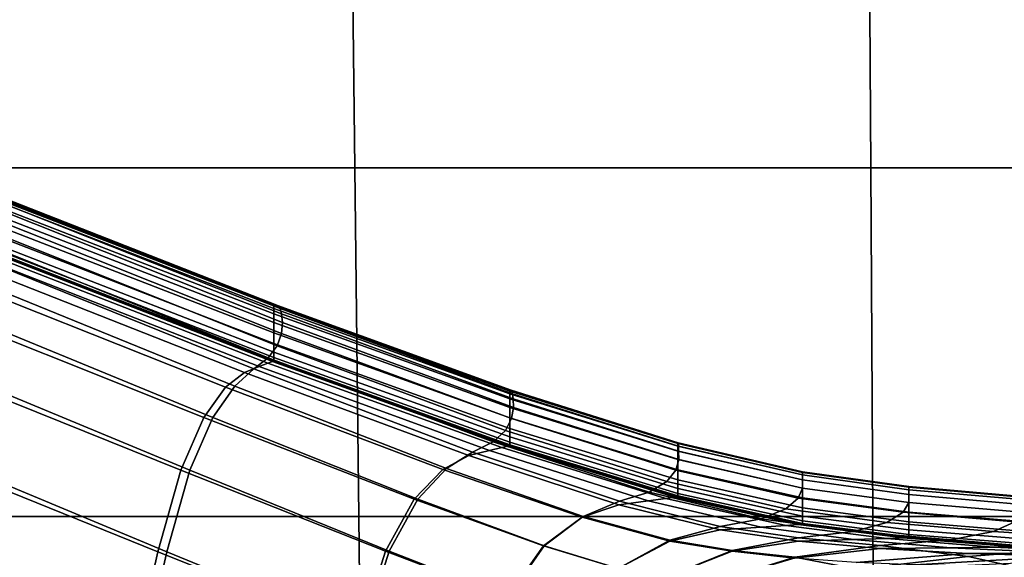
# Model space of a CAD drawing. Extents: x -0.347 to 0.347, y -0.313 to 0.39.
# Drawn here: x -0.089 to -0.025, y 0.118 to 0.153 of the extents above; entities that cross this region are included whole.
import ezdxf

# ---------------------------------------------------------------- set-up
doc = ezdxf.new("R2010")
doc.units = 0

msp = doc.modelspace()

# ---------------------------------------------------------------- linework, layer by layer
for points in [[(-0.067731, 0.163649, 0.376891), (-0.098846, 0.163649, 0.377147), (-0.098497, 0.143148, 0.377265), (-0.067493, 0.143148, 0.377102)], [(-0.067731, 0.163649, 0.376891), (-0.067493, 0.143148, 0.377102), (-0.033707, 0.143148, 0.376974), (-0.033827, 0.163649, 0.376688)], [(-0.033827, 0.163649, 0.376688), (-0.033707, 0.143148, 0.376974), (0.00147, 0.143148, 0.376919), (0.00147, 0.163649, 0.3766)], [(-0.06724, 0.120303, 0.376708), (-0.067493, 0.143148, 0.377102), (-0.098497, 0.143148, 0.377265), (-0.098121, 0.120303, 0.376845)], [(-0.06724, 0.120303, 0.376708), (-0.033579, 0.120303, 0.376604), (-0.033707, 0.143148, 0.376974), (-0.067493, 0.143148, 0.377102)], [(-0.033579, 0.120303, 0.376604), (0.00147, 0.120303, 0.37656), (0.00147, 0.143148, 0.376919), (-0.033707, 0.143148, 0.376974)], [(-0.094397, 0.142453, 0.254456), (-0.094397, 0.142509, 0.256626), (-0.072809, 0.134158, 0.245215), (-0.072809, 0.134101, 0.242802)], [(-0.094397, 0.142509, 0.256626), (-0.094397, 0.142509, 0.260539), (-0.072809, 0.134158, 0.249566), (-0.072809, 0.134158, 0.245215)], [(-0.094379, 0.142509, 0.274093), (-0.0728, 0.134158, 0.264631), (-0.072809, 0.134158, 0.256455), (-0.094397, 0.142509, 0.266736)], [(-0.094397, 0.142509, 0.266736), (-0.072809, 0.134158, 0.256455), (-0.072809, 0.134158, 0.249566), (-0.094397, 0.142509, 0.260539)], [(-0.094397, 0.142453, 0.254456), (-0.072809, 0.134101, 0.242802), (-0.072809, 0.13393, 0.241727), (-0.094397, 0.142282, 0.253489)], [(-0.094397, 0.142282, 0.253489), (-0.072809, 0.13393, 0.241727), (-0.072809, 0.133587, 0.241388), (-0.094397, 0.141942, 0.253184)], [(-0.094397, 0.141374, 0.253001), (-0.094397, 0.141942, 0.253184), (-0.072809, 0.133587, 0.241388), (-0.072809, 0.133015, 0.241184)], [(-0.094379, 0.142509, 0.274093), (-0.094323, 0.142509, 0.281487), (-0.072772, 0.134158, 0.272842), (-0.0728, 0.134158, 0.264631)], [(-0.094323, 0.142509, 0.281487), (-0.09421, 0.142509, 0.287793), (-0.072715, 0.134158, 0.279833), (-0.072772, 0.134158, 0.272842)], [(-0.094023, 0.142509, 0.29189), (-0.072622, 0.134158, 0.284354), (-0.072715, 0.134158, 0.279833), (-0.09421, 0.142509, 0.287793)], [(-0.093799, 0.142453, 0.294279), (-0.07251, 0.134101, 0.286971), (-0.072622, 0.134158, 0.284354), (-0.094023, 0.142509, 0.29189)], [(-0.093799, 0.142453, 0.294279), (-0.093574, 0.142282, 0.295466), (-0.072397, 0.13393, 0.288251), (-0.07251, 0.134101, 0.286971)], [(-0.093574, 0.142282, 0.295466), (-0.093387, 0.141942, 0.295954), (-0.072304, 0.133587, 0.28876), (-0.072397, 0.13393, 0.288251)], [(-0.093275, 0.141374, 0.296247), (-0.072248, 0.133015, 0.289065), (-0.072304, 0.133587, 0.28876), (-0.093387, 0.141942, 0.295954)], [(-0.094397, 0.140693, 0.25294), (-0.094397, 0.141374, 0.253001), (-0.072809, 0.133015, 0.241184), (-0.072809, 0.132328, 0.241116)], [(-0.093297, 0.140654, 0.296438), (-0.072315, 0.132291, 0.28926), (-0.072248, 0.133015, 0.289065), (-0.093275, 0.141374, 0.296247)], [(-0.094397, 0.140693, 0.25294), (-0.072809, 0.132328, 0.241116), (-0.072809, 0.131642, 0.241184), (-0.094397, 0.140012, 0.253001)], [(-0.093297, 0.140654, 0.296438), (-0.093513, 0.139855, 0.29662), (-0.072593, 0.131492, 0.289435), (-0.072315, 0.132291, 0.28926)], [(-0.094397, 0.140012, 0.253001), (-0.072809, 0.131642, 0.241184), (-0.072809, 0.13107, 0.241388), (-0.094397, 0.139444, 0.253184)], [(-0.094397, 0.139103, 0.253489), (-0.094397, 0.139444, 0.253184), (-0.072809, 0.13107, 0.241388), (-0.072809, 0.130727, 0.241727)], [(-0.093513, 0.139855, 0.29662), (-0.093983, 0.139053, 0.296887), (-0.073168, 0.130694, 0.289684), (-0.072593, 0.131492, 0.289435)], [(-0.094711, 0.13872, 0.281469), (-0.073192, 0.130348, 0.272804), (-0.073766, 0.130122, 0.279739), (-0.095181, 0.138486, 0.287749)], [(-0.094767, 0.138322, 0.297331), (-0.074125, 0.129974, 0.290099), (-0.073168, 0.130694, 0.289684), (-0.093983, 0.139053, 0.296887)], [(-0.094476, 0.138837, 0.274089), (-0.072905, 0.130461, 0.264622), (-0.073192, 0.130348, 0.272804), (-0.094711, 0.13872, 0.281469)], [(-0.094476, 0.138837, 0.274089), (-0.094397, 0.138876, 0.266736), (-0.072809, 0.130498, 0.256455), (-0.072905, 0.130461, 0.264622)], [(-0.094397, 0.138933, 0.254456), (-0.094397, 0.139103, 0.253489), (-0.072809, 0.130727, 0.241727), (-0.072809, 0.130556, 0.242802)], [(-0.094397, 0.138933, 0.254456), (-0.072809, 0.130556, 0.242802), (-0.072809, 0.130498, 0.245215), (-0.094397, 0.138876, 0.256626)], [(-0.094397, 0.138876, 0.256626), (-0.072809, 0.130498, 0.245215), (-0.072809, 0.130498, 0.249566), (-0.094397, 0.138876, 0.260539)], [(-0.094397, 0.138876, 0.266736), (-0.094397, 0.138876, 0.260539), (-0.072809, 0.130498, 0.249566), (-0.072809, 0.130498, 0.256455)], [(-0.096987, 0.137111, 0.294149), (-0.095964, 0.138095, 0.291802), (-0.074724, 0.129745, 0.284166), (-0.075966, 0.128781, 0.28668)], [(-0.095964, 0.138095, 0.291802), (-0.095181, 0.138486, 0.287749), (-0.073766, 0.130122, 0.279739), (-0.074724, 0.129745, 0.284166)], [(-0.09579, 0.137168, 0.297873), (-0.075367, 0.128839, 0.290608), (-0.074125, 0.129974, 0.290099), (-0.094767, 0.138322, 0.297331)], [(-0.096987, 0.137111, 0.294149), (-0.075966, 0.128781, 0.28668), (-0.077393, 0.126794, 0.287879), (-0.098177, 0.135097, 0.295312)], [(-0.09579, 0.137168, 0.297873), (-0.096979, 0.135097, 0.298436), (-0.076794, 0.126794, 0.291138), (-0.075367, 0.128839, 0.290608)], [(-0.098177, 0.135097, 0.295312), (-0.077393, 0.126794, 0.287879), (-0.078908, 0.123348, 0.288359), (-0.099459, 0.131615, 0.295815)], [(-0.096979, 0.135097, 0.298436), (-0.098262, 0.131615, 0.298938), (-0.078309, 0.123348, 0.291618), (-0.076794, 0.126794, 0.291138)], [(-0.057335, 0.128573, 0.258911), (-0.057338, 0.128573, 0.250151), (-0.072809, 0.134158, 0.256455), (-0.0728, 0.134158, 0.264631)], [(-0.057338, 0.128573, 0.250151), (-0.057338, 0.128573, 0.242767), (-0.072809, 0.134158, 0.249566), (-0.072809, 0.134158, 0.256455)], [(-0.057338, 0.128516, 0.235519), (-0.072809, 0.134101, 0.242802), (-0.072809, 0.134158, 0.245215), (-0.057338, 0.128573, 0.238105)], [(-0.057338, 0.128573, 0.238105), (-0.072809, 0.134158, 0.245215), (-0.072809, 0.134158, 0.249566), (-0.057338, 0.128573, 0.242767)], [(-0.057335, 0.128573, 0.258911), (-0.0728, 0.134158, 0.264631), (-0.072772, 0.134158, 0.272842), (-0.057323, 0.128573, 0.267703)], [(-0.057323, 0.128573, 0.267703), (-0.072772, 0.134158, 0.272842), (-0.072715, 0.134158, 0.279833), (-0.057301, 0.128573, 0.275182)], [(-0.057263, 0.128573, 0.280004), (-0.057301, 0.128573, 0.275182), (-0.072715, 0.134158, 0.279833), (-0.072622, 0.134158, 0.284354)], [(-0.057219, 0.128516, 0.28278), (-0.057263, 0.128573, 0.280004), (-0.072622, 0.134158, 0.284354), (-0.07251, 0.134101, 0.286971)], [(-0.057338, 0.128516, 0.235519), (-0.057338, 0.128347, 0.234366), (-0.072809, 0.13393, 0.241727), (-0.072809, 0.134101, 0.242802)], [(-0.057338, 0.128347, 0.234366), (-0.057338, 0.128007, 0.234003), (-0.072809, 0.133587, 0.241388), (-0.072809, 0.13393, 0.241727)], [(-0.057338, 0.127441, 0.233785), (-0.072809, 0.133015, 0.241184), (-0.072809, 0.133587, 0.241388), (-0.057338, 0.128007, 0.234003)], [(-0.057219, 0.128516, 0.28278), (-0.07251, 0.134101, 0.286971), (-0.072397, 0.13393, 0.288251), (-0.057174, 0.128347, 0.284123)], [(-0.057174, 0.128347, 0.284123), (-0.072397, 0.13393, 0.288251), (-0.072304, 0.133587, 0.28876), (-0.057136, 0.128007, 0.284645)], [(-0.057114, 0.127441, 0.284958), (-0.057136, 0.128007, 0.284645), (-0.072304, 0.133587, 0.28876), (-0.072248, 0.133015, 0.289065)], [(-0.057338, 0.126762, 0.233712), (-0.072809, 0.132328, 0.241116), (-0.072809, 0.133015, 0.241184), (-0.057338, 0.127441, 0.233785)], [(-0.057238, 0.12673, 0.28515), (-0.057114, 0.127441, 0.284958), (-0.072248, 0.133015, 0.289065), (-0.072315, 0.132291, 0.28926)], [(-0.057338, 0.126762, 0.233712), (-0.057338, 0.126083, 0.233785), (-0.072809, 0.131642, 0.241184), (-0.072809, 0.132328, 0.241116)], [(-0.057238, 0.12673, 0.28515), (-0.072315, 0.132291, 0.28926), (-0.072593, 0.131492, 0.289435), (-0.057639, 0.125952, 0.285308)], [(-0.100761, 0.126227, 0.296178), (-0.099459, 0.131615, 0.295815), (-0.078908, 0.123348, 0.288359), (-0.080411, 0.118005, 0.288716)], [(-0.099564, 0.126227, 0.299301), (-0.079813, 0.118005, 0.291975), (-0.078309, 0.123348, 0.291618), (-0.098262, 0.131615, 0.298938)], [(-0.057338, 0.126083, 0.233785), (-0.057338, 0.125517, 0.234003), (-0.072809, 0.13107, 0.241388), (-0.072809, 0.131642, 0.241184)], [(-0.057639, 0.125952, 0.285308), (-0.072593, 0.131492, 0.289435), (-0.073168, 0.130694, 0.289684), (-0.058448, 0.12519, 0.28552)], [(-0.057338, 0.125178, 0.234366), (-0.072809, 0.130727, 0.241727), (-0.072809, 0.13107, 0.241388), (-0.057338, 0.125517, 0.234003)], [(-0.059798, 0.124523, 0.285874), (-0.058448, 0.12519, 0.28552), (-0.073168, 0.130694, 0.289684), (-0.074125, 0.129974, 0.290099)], [(-0.057878, 0.124821, 0.267636), (-0.058688, 0.124624, 0.275014), (-0.073766, 0.130122, 0.279739), (-0.073192, 0.130348, 0.272804)], [(-0.057473, 0.124919, 0.258895), (-0.057878, 0.124821, 0.267636), (-0.073192, 0.130348, 0.272804), (-0.072905, 0.130461, 0.264622)], [(-0.057473, 0.124919, 0.258895), (-0.072905, 0.130461, 0.264622), (-0.072809, 0.130498, 0.256455), (-0.057338, 0.124952, 0.250151)], [(-0.057338, 0.125008, 0.235519), (-0.072809, 0.130556, 0.242802), (-0.072809, 0.130727, 0.241727), (-0.057338, 0.125178, 0.234366)], [(-0.057338, 0.125008, 0.235519), (-0.057338, 0.124952, 0.238105), (-0.072809, 0.130498, 0.245215), (-0.072809, 0.130556, 0.242802)], [(-0.057338, 0.124952, 0.238105), (-0.057338, 0.124952, 0.242767), (-0.072809, 0.130498, 0.249566), (-0.072809, 0.130498, 0.245215)], [(-0.057338, 0.124952, 0.250151), (-0.072809, 0.130498, 0.256455), (-0.072809, 0.130498, 0.249566), (-0.057338, 0.124952, 0.242767)], [(-0.061744, 0.12339, 0.282251), (-0.075966, 0.128781, 0.28668), (-0.074724, 0.129745, 0.284166), (-0.060037, 0.124297, 0.279667)], [(-0.061504, 0.123447, 0.286309), (-0.059798, 0.124523, 0.285874), (-0.074125, 0.129974, 0.290099), (-0.075367, 0.128839, 0.290608)], [(-0.060037, 0.124297, 0.279667), (-0.074724, 0.129745, 0.284166), (-0.073766, 0.130122, 0.279739), (-0.058688, 0.124624, 0.275014)], [(-0.061744, 0.12339, 0.282251), (-0.063624, 0.121456, 0.283423), (-0.077393, 0.126794, 0.287879), (-0.075966, 0.128781, 0.28668)], [(-0.061504, 0.123447, 0.286309), (-0.075367, 0.128839, 0.290608), (-0.076794, 0.126794, 0.291138), (-0.063385, 0.121456, 0.286763)], [(-0.046343, 0.12514, 0.256004), (-0.046344, 0.12514, 0.246848), (-0.057338, 0.128573, 0.250151), (-0.057335, 0.128573, 0.258911)], [(-0.046344, 0.12514, 0.246848), (-0.046344, 0.12514, 0.23913), (-0.057338, 0.128573, 0.242767), (-0.057338, 0.128573, 0.250151)], [(-0.046344, 0.125084, 0.231552), (-0.057338, 0.128516, 0.235519), (-0.057338, 0.128573, 0.238105), (-0.046344, 0.12514, 0.234255)], [(-0.046344, 0.12514, 0.234255), (-0.057338, 0.128573, 0.238105), (-0.057338, 0.128573, 0.242767), (-0.046344, 0.12514, 0.23913)], [(-0.046344, 0.125084, 0.231552), (-0.046344, 0.124918, 0.230347), (-0.057338, 0.128347, 0.234366), (-0.057338, 0.128516, 0.235519)], [(-0.046343, 0.12514, 0.256004), (-0.057335, 0.128573, 0.258911), (-0.057323, 0.128573, 0.267703), (-0.04634, 0.12514, 0.265189)], [(-0.04634, 0.12514, 0.265189), (-0.057323, 0.128573, 0.267703), (-0.057301, 0.128573, 0.275182), (-0.046335, 0.12514, 0.272996)], [(-0.046325, 0.12514, 0.278019), (-0.046335, 0.12514, 0.272996), (-0.057301, 0.128573, 0.275182), (-0.057263, 0.128573, 0.280004)], [(-0.046314, 0.125084, 0.2809), (-0.046325, 0.12514, 0.278019), (-0.057263, 0.128573, 0.280004), (-0.057219, 0.128516, 0.28278)], [(-0.046314, 0.125084, 0.2809), (-0.057219, 0.128516, 0.28278), (-0.057174, 0.128347, 0.284123), (-0.046303, 0.124918, 0.282283)], [(-0.046344, 0.124918, 0.230347), (-0.046344, 0.124586, 0.229968), (-0.057338, 0.128007, 0.234003), (-0.057338, 0.128347, 0.234366)], [(-0.046344, 0.124033, 0.22974), (-0.057338, 0.127441, 0.233785), (-0.057338, 0.128007, 0.234003), (-0.046344, 0.124586, 0.229968)], [(-0.046303, 0.124918, 0.282283), (-0.057174, 0.128347, 0.284123), (-0.057136, 0.128007, 0.284645), (-0.046294, 0.124586, 0.282812)], [(-0.046288, 0.124033, 0.283129), (-0.046294, 0.124586, 0.282812), (-0.057136, 0.128007, 0.284645), (-0.057114, 0.127441, 0.284958)], [(-0.046344, 0.123369, 0.229664), (-0.057338, 0.126762, 0.233712), (-0.057338, 0.127441, 0.233785), (-0.046344, 0.124033, 0.22974)], [(-0.046479, 0.123343, 0.283315), (-0.046288, 0.124033, 0.283129), (-0.057114, 0.127441, 0.284958), (-0.057238, 0.12673, 0.28515)], [(-0.063624, 0.121456, 0.283423), (-0.065496, 0.118046, 0.283837), (-0.078908, 0.123348, 0.288359), (-0.077393, 0.126794, 0.287879)], [(-0.063385, 0.121456, 0.286763), (-0.076794, 0.126794, 0.291138), (-0.078309, 0.123348, 0.291618), (-0.065257, 0.118046, 0.287178)], [(-0.046479, 0.123343, 0.283315), (-0.057238, 0.12673, 0.28515), (-0.057639, 0.125952, 0.285308), (-0.047059, 0.122602, 0.28345)], [(-0.046344, 0.123369, 0.229664), (-0.046344, 0.122705, 0.22974), (-0.057338, 0.126083, 0.233785), (-0.057338, 0.126762, 0.233712)], [(-0.101995, 0.119926, 0.295907), (-0.100761, 0.126227, 0.296178), (-0.080411, 0.118005, 0.288716), (-0.081813, 0.111753, 0.288378)], [(-0.100806, 0.119856, 0.299551), (-0.081231, 0.111681, 0.29223), (-0.079813, 0.118005, 0.291975), (-0.099564, 0.126227, 0.299301)], [(-0.047059, 0.122602, 0.28345), (-0.057639, 0.125952, 0.285308), (-0.058448, 0.12519, 0.28552), (-0.048221, 0.121895, 0.283614)], [(-0.046344, 0.122705, 0.22974), (-0.046344, 0.122152, 0.229968), (-0.057338, 0.125517, 0.234003), (-0.057338, 0.126083, 0.233785)], [(-0.050158, 0.121306, 0.283888), (-0.048221, 0.121895, 0.283614), (-0.058448, 0.12519, 0.28552), (-0.059798, 0.124523, 0.285874)], [(-0.046344, 0.12182, 0.230347), (-0.057338, 0.125178, 0.234366), (-0.057338, 0.125517, 0.234003), (-0.046344, 0.122152, 0.229968)], [(-0.046344, 0.121654, 0.231552), (-0.057338, 0.125008, 0.235519), (-0.057338, 0.125178, 0.234366), (-0.046344, 0.12182, 0.230347)], [(-0.046343, 0.12514, 0.256004), (-0.038185, 0.123245, 0.254978), (-0.038185, 0.123245, 0.24557), (-0.046344, 0.12514, 0.246848)], [(-0.046344, 0.12514, 0.246848), (-0.038185, 0.123245, 0.24557), (-0.038185, 0.123245, 0.237637), (-0.046344, 0.12514, 0.23913)], [(-0.046344, 0.125084, 0.231552), (-0.046344, 0.12514, 0.234255), (-0.038185, 0.123245, 0.232628), (-0.038185, 0.123192, 0.22985)], [(-0.046344, 0.12514, 0.234255), (-0.046344, 0.12514, 0.23913), (-0.038185, 0.123245, 0.237637), (-0.038185, 0.123245, 0.232628)], [(-0.046343, 0.12514, 0.256004), (-0.04634, 0.12514, 0.265189), (-0.038185, 0.123245, 0.264415), (-0.038185, 0.123245, 0.254978)], [(-0.04634, 0.12514, 0.265189), (-0.046335, 0.12514, 0.272996), (-0.038185, 0.123245, 0.272431), (-0.038185, 0.123245, 0.264415)], [(-0.046325, 0.12514, 0.278019), (-0.038185, 0.123245, 0.277581), (-0.038185, 0.123245, 0.272431), (-0.046335, 0.12514, 0.272996)], [(-0.046314, 0.125084, 0.2809), (-0.038185, 0.123192, 0.280527), (-0.038185, 0.123245, 0.277581), (-0.046325, 0.12514, 0.278019)], [(-0.052554, 0.120312, 0.284226), (-0.050158, 0.121306, 0.283888), (-0.059798, 0.124523, 0.285874), (-0.061504, 0.123447, 0.286309)], [(-0.050218, 0.121085, 0.277511), (-0.060037, 0.124297, 0.279667), (-0.058688, 0.124624, 0.275014), (-0.048281, 0.121342, 0.272742)], [(-0.047119, 0.121496, 0.265087), (-0.048281, 0.121342, 0.272742), (-0.058688, 0.124624, 0.275014), (-0.057878, 0.124821, 0.267636)], [(-0.046538, 0.121573, 0.255978), (-0.047119, 0.121496, 0.265087), (-0.057878, 0.124821, 0.267636), (-0.057473, 0.124919, 0.258895)], [(-0.046538, 0.121573, 0.255978), (-0.057473, 0.124919, 0.258895), (-0.057338, 0.124952, 0.250151), (-0.046344, 0.121598, 0.246848)], [(-0.046344, 0.121654, 0.231552), (-0.046344, 0.121598, 0.234255), (-0.057338, 0.124952, 0.238105), (-0.057338, 0.125008, 0.235519)], [(-0.046344, 0.121598, 0.234255), (-0.046344, 0.121598, 0.23913), (-0.057338, 0.124952, 0.242767), (-0.057338, 0.124952, 0.238105)], [(-0.046344, 0.121598, 0.246848), (-0.057338, 0.124952, 0.250151), (-0.057338, 0.124952, 0.242767), (-0.046344, 0.121598, 0.23913)], [(-0.046344, 0.125084, 0.231552), (-0.038185, 0.123192, 0.22985), (-0.038185, 0.12303, 0.228612), (-0.046344, 0.124918, 0.230347)], [(-0.046344, 0.124918, 0.230347), (-0.038185, 0.12303, 0.228612), (-0.038185, 0.122707, 0.228221), (-0.046344, 0.124586, 0.229968)], [(-0.046344, 0.124033, 0.22974), (-0.046344, 0.124586, 0.229968), (-0.038185, 0.122707, 0.228221), (-0.038185, 0.122169, 0.227987)], [(-0.046314, 0.125084, 0.2809), (-0.046303, 0.124918, 0.282283), (-0.038185, 0.12303, 0.281933), (-0.038185, 0.123192, 0.280527)], [(-0.046303, 0.124918, 0.282283), (-0.046294, 0.124586, 0.282812), (-0.038185, 0.122707, 0.282463), (-0.038185, 0.12303, 0.281933)], [(-0.046288, 0.124033, 0.283129), (-0.038185, 0.122169, 0.282782), (-0.038185, 0.122707, 0.282463), (-0.046294, 0.124586, 0.282812)], [(-0.052613, 0.120257, 0.280095), (-0.061744, 0.12339, 0.282251), (-0.060037, 0.124297, 0.279667), (-0.050218, 0.121085, 0.277511)], [(-0.046479, 0.123343, 0.283315), (-0.038455, 0.121506, 0.28296), (-0.038185, 0.122169, 0.282782), (-0.046288, 0.124033, 0.283129)], [(-0.046344, 0.123369, 0.229664), (-0.046344, 0.124033, 0.22974), (-0.038185, 0.122169, 0.227987), (-0.038185, 0.121523, 0.227909)], [(-0.067176, 0.112711, 0.284151), (-0.080411, 0.118005, 0.288716), (-0.078908, 0.123348, 0.288359), (-0.065496, 0.118046, 0.283837)], [(-0.066937, 0.112711, 0.287491), (-0.065257, 0.118046, 0.287178), (-0.078309, 0.123348, 0.291618), (-0.079813, 0.118005, 0.291975)], [(-0.052613, 0.120257, 0.280095), (-0.055151, 0.11839, 0.281198), (-0.063624, 0.121456, 0.283423), (-0.061744, 0.12339, 0.282251)], [(-0.052554, 0.120312, 0.284226), (-0.061504, 0.123447, 0.286309), (-0.063385, 0.121456, 0.286763), (-0.055091, 0.11839, 0.28458)], [(-0.046479, 0.123343, 0.283315), (-0.047059, 0.122602, 0.28345), (-0.039264, 0.120806, 0.28307), (-0.038455, 0.121506, 0.28296)], [(-0.046344, 0.123369, 0.229664), (-0.038185, 0.121523, 0.227909), (-0.038185, 0.120878, 0.227987), (-0.046344, 0.122705, 0.22974)], [(-0.038185, 0.123192, 0.280527), (-0.031219, 0.122224, 0.280853), (-0.031219, 0.122277, 0.277869), (-0.038185, 0.123245, 0.277581)], [(-0.038185, 0.123245, 0.277581), (-0.031219, 0.122277, 0.277869), (-0.031219, 0.122277, 0.272642), (-0.038185, 0.123245, 0.272431)], [(-0.038185, 0.123245, 0.254978), (-0.038185, 0.123245, 0.264415), (-0.031219, 0.122277, 0.264497), (-0.031219, 0.122277, 0.254906)], [(-0.038185, 0.123245, 0.264415), (-0.038185, 0.123245, 0.272431), (-0.031219, 0.122277, 0.272642), (-0.031219, 0.122277, 0.264497)], [(-0.038185, 0.123245, 0.254978), (-0.031219, 0.122277, 0.254906), (-0.031219, 0.122277, 0.245341), (-0.038185, 0.123245, 0.24557)], [(-0.038185, 0.123245, 0.24557), (-0.031219, 0.122277, 0.245341), (-0.031219, 0.122277, 0.237276), (-0.038185, 0.123245, 0.237637)], [(-0.038185, 0.123192, 0.22985), (-0.038185, 0.123245, 0.232628), (-0.031219, 0.122277, 0.232183), (-0.031219, 0.122224, 0.229359)], [(-0.038185, 0.123245, 0.232628), (-0.038185, 0.123245, 0.237637), (-0.031219, 0.122277, 0.237276), (-0.031219, 0.122277, 0.232183)], [(-0.038185, 0.123192, 0.280527), (-0.038185, 0.12303, 0.281933), (-0.031219, 0.122067, 0.282273), (-0.031219, 0.122224, 0.280853)], [(-0.038185, 0.123192, 0.22985), (-0.031219, 0.122224, 0.229359), (-0.031219, 0.122067, 0.2281), (-0.038185, 0.12303, 0.228612)], [(-0.047059, 0.122602, 0.28345), (-0.048221, 0.121895, 0.283614), (-0.040882, 0.12016, 0.283184), (-0.039264, 0.120806, 0.28307)], [(-0.046344, 0.122705, 0.22974), (-0.038185, 0.120878, 0.227987), (-0.038185, 0.12034, 0.228221), (-0.046344, 0.122152, 0.229968)], [(-0.038185, 0.12303, 0.281933), (-0.038185, 0.122707, 0.282463), (-0.031219, 0.121753, 0.282803), (-0.031219, 0.122067, 0.282273)], [(-0.038185, 0.12303, 0.228612), (-0.031219, 0.122067, 0.2281), (-0.031219, 0.121753, 0.227703), (-0.038185, 0.122707, 0.228221)], [(-0.038185, 0.122169, 0.227987), (-0.038185, 0.122707, 0.228221), (-0.031219, 0.121753, 0.227703), (-0.031219, 0.121229, 0.227465)], [(-0.038185, 0.122169, 0.282782), (-0.031219, 0.121229, 0.283121), (-0.031219, 0.121753, 0.282803), (-0.038185, 0.122707, 0.282463)], [(-0.046344, 0.12182, 0.230347), (-0.046344, 0.122152, 0.229968), (-0.038185, 0.12034, 0.228221), (-0.038185, 0.120017, 0.228612)], [(-0.038455, 0.121506, 0.28296), (-0.03158, 0.12059, 0.283292), (-0.031219, 0.121229, 0.283121), (-0.038185, 0.122169, 0.282782)], [(-0.038185, 0.121523, 0.227909), (-0.038185, 0.122169, 0.227987), (-0.031219, 0.121229, 0.227465), (-0.031219, 0.120601, 0.227386)], [(-0.023806, 0.121569, 0.229026), (-0.031219, 0.122224, 0.229359), (-0.031219, 0.122277, 0.232183), (-0.023806, 0.12162, 0.231882)], [(-0.023806, 0.12162, 0.231882), (-0.031219, 0.122277, 0.232183), (-0.031219, 0.122277, 0.237276), (-0.023806, 0.12162, 0.237032)], [(-0.023806, 0.12162, 0.254857), (-0.031219, 0.122277, 0.254906), (-0.031219, 0.122277, 0.264497), (-0.023806, 0.12162, 0.264553)], [(-0.023806, 0.12162, 0.264553), (-0.031219, 0.122277, 0.264497), (-0.031219, 0.122277, 0.272642), (-0.023806, 0.12162, 0.272785)], [(-0.023806, 0.12162, 0.254857), (-0.023806, 0.12162, 0.245187), (-0.031219, 0.122277, 0.245341), (-0.031219, 0.122277, 0.254906)], [(-0.023806, 0.12162, 0.245187), (-0.023806, 0.12162, 0.237032), (-0.031219, 0.122277, 0.237276), (-0.031219, 0.122277, 0.245341)], [(-0.023806, 0.121569, 0.281075), (-0.023806, 0.12162, 0.278064), (-0.031219, 0.122277, 0.277869), (-0.031219, 0.122224, 0.280853)], [(-0.023806, 0.12162, 0.278064), (-0.023806, 0.12162, 0.272785), (-0.031219, 0.122277, 0.272642), (-0.031219, 0.122277, 0.277869)], [(-0.023806, 0.121569, 0.229026), (-0.023806, 0.121415, 0.227753), (-0.031219, 0.122067, 0.2281), (-0.031219, 0.122224, 0.229359)], [(-0.023806, 0.121569, 0.281075), (-0.031219, 0.122224, 0.280853), (-0.031219, 0.122067, 0.282273), (-0.023806, 0.121415, 0.282503)], [(-0.023806, 0.121415, 0.227753), (-0.023806, 0.121106, 0.227352), (-0.031219, 0.121753, 0.227703), (-0.031219, 0.122067, 0.2281)], [(-0.023806, 0.121415, 0.282503), (-0.031219, 0.122067, 0.282273), (-0.031219, 0.121753, 0.282803), (-0.023806, 0.121106, 0.283033)], [(-0.055151, 0.11839, 0.281198), (-0.057515, 0.115014, 0.281522), (-0.065496, 0.118046, 0.283837), (-0.063624, 0.121456, 0.283423)], [(-0.055091, 0.11839, 0.28458), (-0.063385, 0.121456, 0.286763), (-0.065257, 0.118046, 0.287178), (-0.057455, 0.115014, 0.284903)], [(-0.052554, 0.120312, 0.284226), (-0.046866, 0.118754, 0.28361), (-0.043579, 0.119658, 0.283375), (-0.050158, 0.121306, 0.283888)], [(-0.050218, 0.121085, 0.277511), (-0.048281, 0.121342, 0.272742), (-0.040882, 0.119622, 0.272091), (-0.043579, 0.119443, 0.276901)], [(-0.050158, 0.121306, 0.283888), (-0.043579, 0.119658, 0.283375), (-0.040882, 0.12016, 0.283184), (-0.048221, 0.121895, 0.283614)], [(-0.047119, 0.121496, 0.265087), (-0.039264, 0.11973, 0.264279), (-0.040882, 0.119622, 0.272091), (-0.048281, 0.121342, 0.272742)], [(-0.046538, 0.121573, 0.255978), (-0.038455, 0.119784, 0.254944), (-0.039264, 0.11973, 0.264279), (-0.047119, 0.121496, 0.265087)], [(-0.046538, 0.121573, 0.255978), (-0.046344, 0.121598, 0.246848), (-0.038185, 0.119802, 0.24557), (-0.038455, 0.119784, 0.254944)], [(-0.046344, 0.121654, 0.231552), (-0.046344, 0.12182, 0.230347), (-0.038185, 0.120017, 0.228612), (-0.038185, 0.119855, 0.22985)], [(-0.046344, 0.121654, 0.231552), (-0.038185, 0.119855, 0.22985), (-0.038185, 0.119802, 0.232628), (-0.046344, 0.121598, 0.234255)], [(-0.046344, 0.121598, 0.234255), (-0.038185, 0.119802, 0.232628), (-0.038185, 0.119802, 0.237637), (-0.046344, 0.121598, 0.23913)], [(-0.046344, 0.121598, 0.246848), (-0.046344, 0.121598, 0.23913), (-0.038185, 0.119802, 0.237637), (-0.038185, 0.119802, 0.24557)], [(-0.038455, 0.121506, 0.28296), (-0.039264, 0.120806, 0.28307), (-0.032662, 0.119928, 0.28338), (-0.03158, 0.12059, 0.283292)], [(-0.038185, 0.121523, 0.227909), (-0.031219, 0.120601, 0.227386), (-0.031219, 0.119972, 0.227465), (-0.038185, 0.120878, 0.227987)], [(-0.023806, 0.120592, 0.283351), (-0.023806, 0.121106, 0.283033), (-0.031219, 0.121753, 0.282803), (-0.031219, 0.121229, 0.283121)], [(-0.023806, 0.120592, 0.227111), (-0.031219, 0.121229, 0.227465), (-0.031219, 0.121753, 0.227703), (-0.023806, 0.121106, 0.227352)], [(-0.052613, 0.120257, 0.280095), (-0.050218, 0.121085, 0.277511), (-0.043579, 0.119443, 0.276901), (-0.046866, 0.1187, 0.279445)], [(-0.039264, 0.120806, 0.28307), (-0.040882, 0.12016, 0.283184), (-0.034826, 0.119338, 0.28345), (-0.032662, 0.119928, 0.28338)], [(-0.038185, 0.120878, 0.227987), (-0.031219, 0.119972, 0.227465), (-0.031219, 0.119448, 0.227703), (-0.038185, 0.12034, 0.228221)], [(-0.024271, 0.119969, 0.283517), (-0.023806, 0.120592, 0.283351), (-0.031219, 0.121229, 0.283121), (-0.03158, 0.12059, 0.283292)], [(-0.023806, 0.119975, 0.227031), (-0.031219, 0.120601, 0.227386), (-0.031219, 0.121229, 0.227465), (-0.023806, 0.120592, 0.227111)], [(-0.066977, 0.09581, 0.375892), (-0.06724, 0.120303, 0.376708), (-0.098121, 0.120303, 0.376845), (-0.09773, 0.09581, 0.376046)], [(-0.066977, 0.09581, 0.375892), (-0.033448, 0.09581, 0.375776), (-0.033579, 0.120303, 0.376604), (-0.06724, 0.120303, 0.376708)], [(-0.052613, 0.120257, 0.280095), (-0.046866, 0.1187, 0.279445), (-0.050254, 0.116902, 0.280461), (-0.055151, 0.11839, 0.281198)], [(-0.052554, 0.120312, 0.284226), (-0.055091, 0.11839, 0.28458), (-0.050254, 0.116902, 0.283856), (-0.046866, 0.118754, 0.28361)], [(-0.043579, 0.119658, 0.283375), (-0.038434, 0.118914, 0.283567), (-0.034826, 0.119338, 0.28345), (-0.040882, 0.12016, 0.283184)], [(-0.038185, 0.120017, 0.228612), (-0.038185, 0.12034, 0.228221), (-0.031219, 0.119448, 0.227703), (-0.031219, 0.119134, 0.2281)], [(-0.038185, 0.119855, 0.22985), (-0.038185, 0.120017, 0.228612), (-0.031219, 0.119134, 0.2281), (-0.031219, 0.118977, 0.229359)], [(-0.033448, 0.09581, 0.375776), (0.00147, 0.09581, 0.375728), (0.00147, 0.120303, 0.37656), (-0.033579, 0.120303, 0.376604)], [(-0.024271, 0.119969, 0.283517), (-0.03158, 0.12059, 0.283292), (-0.032662, 0.119928, 0.28338), (-0.025664, 0.119333, 0.28359)], [(-0.023806, 0.119975, 0.227031), (-0.023806, 0.119358, 0.227111), (-0.031219, 0.119972, 0.227465), (-0.031219, 0.120601, 0.227386)], [(-0.023806, 0.119358, 0.227111), (-0.023806, 0.118844, 0.227352), (-0.031219, 0.119448, 0.227703), (-0.031219, 0.119972, 0.227465)], [(-0.016533, 0.119557, 0.283654), (-0.024271, 0.119969, 0.283517), (-0.025664, 0.119333, 0.28359), (-0.017958, 0.118831, 0.28372)], [(-0.101995, 0.119926, 0.295907), (-0.081813, 0.111753, 0.288378), (-0.083024, 0.105575, 0.286772), (-0.103073, 0.113704, 0.294507)], [(-0.100806, 0.119856, 0.299551), (-0.101907, 0.113421, 0.299711), (-0.082491, 0.105288, 0.292401), (-0.081231, 0.111681, 0.29223)], [(-0.046866, 0.118754, 0.28361), (-0.042793, 0.11809, 0.283711), (-0.038434, 0.118914, 0.283567), (-0.043579, 0.119658, 0.283375)], [(-0.046866, 0.1187, 0.279445), (-0.043579, 0.119443, 0.276901), (-0.038434, 0.118705, 0.277041), (-0.042793, 0.118038, 0.279533)], [(-0.043579, 0.119443, 0.276901), (-0.040882, 0.119622, 0.272091), (-0.034826, 0.118815, 0.272229), (-0.038434, 0.118705, 0.277041)], [(-0.039264, 0.11973, 0.264279), (-0.032662, 0.118881, 0.264332), (-0.034826, 0.118815, 0.272229), (-0.040882, 0.119622, 0.272091)], [(-0.038455, 0.119784, 0.254944), (-0.03158, 0.118914, 0.254865), (-0.032662, 0.118881, 0.264332), (-0.039264, 0.11973, 0.264279)], [(-0.038455, 0.119784, 0.254944), (-0.038185, 0.119802, 0.24557), (-0.031219, 0.118925, 0.245341), (-0.03158, 0.118914, 0.254865)], [(-0.033096, 0.11841, 0.283697), (-0.028451, 0.118782, 0.28363), (-0.034826, 0.119338, 0.28345), (-0.038434, 0.118914, 0.283567)], [(-0.038185, 0.119855, 0.22985), (-0.031219, 0.118977, 0.229359), (-0.031219, 0.118925, 0.232183), (-0.038185, 0.119802, 0.232628)], [(-0.038185, 0.119802, 0.232628), (-0.031219, 0.118925, 0.232183), (-0.031219, 0.118925, 0.237276), (-0.038185, 0.119802, 0.237637)], [(-0.038185, 0.119802, 0.24557), (-0.038185, 0.119802, 0.237637), (-0.031219, 0.118925, 0.237276), (-0.031219, 0.118925, 0.245341)], [(-0.025664, 0.119333, 0.28359), (-0.032662, 0.119928, 0.28338), (-0.034826, 0.119338, 0.28345), (-0.028451, 0.118782, 0.28363)], [(-0.023806, 0.118536, 0.227753), (-0.031219, 0.119134, 0.2281), (-0.031219, 0.119448, 0.227703), (-0.023806, 0.118844, 0.227352)], [(-0.017958, 0.118831, 0.28372), (-0.025664, 0.119333, 0.28359), (-0.028451, 0.118782, 0.28363), (-0.021252, 0.118162, 0.283743)], [(-0.046866, 0.118754, 0.28361), (-0.050254, 0.116902, 0.283856), (-0.047215, 0.116301, 0.283862), (-0.042793, 0.11809, 0.283711)], [(-0.046866, 0.1187, 0.279445), (-0.042793, 0.118038, 0.279533), (-0.047215, 0.116301, 0.280467), (-0.050254, 0.116902, 0.280461)], [(-0.038687, 0.117641, 0.283779), (-0.033096, 0.11841, 0.283697), (-0.038434, 0.118914, 0.283567), (-0.042793, 0.11809, 0.283711)], [(-0.038687, 0.117589, 0.279593), (-0.042793, 0.118038, 0.279533), (-0.038434, 0.118705, 0.277041), (-0.033096, 0.118205, 0.277137)], [(-0.033096, 0.118205, 0.277137), (-0.038434, 0.118705, 0.277041), (-0.034826, 0.118815, 0.272229), (-0.028451, 0.118267, 0.272322)], [(-0.025664, 0.118305, 0.264367), (-0.028451, 0.118267, 0.272322), (-0.034826, 0.118815, 0.272229), (-0.032662, 0.118881, 0.264332)], [(-0.027332, 0.117686, 0.283779), (-0.021252, 0.118162, 0.283743), (-0.028451, 0.118782, 0.28363), (-0.033096, 0.11841, 0.283697)], [(-0.024271, 0.118324, 0.25481), (-0.025664, 0.118305, 0.264367), (-0.032662, 0.118881, 0.264332), (-0.03158, 0.118914, 0.254865)], [(-0.024271, 0.118324, 0.25481), (-0.03158, 0.118914, 0.254865), (-0.031219, 0.118925, 0.245341), (-0.023806, 0.11833, 0.245187)], [(-0.023806, 0.118382, 0.229026), (-0.031219, 0.118977, 0.229359), (-0.031219, 0.119134, 0.2281), (-0.023806, 0.118536, 0.227753)], [(-0.023806, 0.118382, 0.229026), (-0.023806, 0.11833, 0.231882), (-0.031219, 0.118925, 0.232183), (-0.031219, 0.118977, 0.229359)], [(-0.023806, 0.11833, 0.245187), (-0.031219, 0.118925, 0.245341), (-0.031219, 0.118925, 0.237276), (-0.023806, 0.11833, 0.237032)], [(-0.023806, 0.11833, 0.231882), (-0.023806, 0.11833, 0.237032), (-0.031219, 0.118925, 0.237276), (-0.031219, 0.118925, 0.232183)], [(-0.059389, 0.109661, 0.28177), (-0.067176, 0.112711, 0.284151), (-0.065496, 0.118046, 0.283837), (-0.057515, 0.115014, 0.281522)], [(-0.059329, 0.109661, 0.285151), (-0.057455, 0.115014, 0.284903), (-0.065257, 0.118046, 0.287178), (-0.066937, 0.112711, 0.287491)], [(-0.055151, 0.11839, 0.281198), (-0.050254, 0.116902, 0.280461), (-0.053255, 0.113557, 0.280687), (-0.057515, 0.115014, 0.281522)], [(-0.055091, 0.11839, 0.28458), (-0.057455, 0.115014, 0.284903), (-0.053255, 0.113557, 0.284082), (-0.050254, 0.116902, 0.283856)], [(-0.038687, 0.117641, 0.283779), (-0.042793, 0.11809, 0.283711), (-0.047215, 0.116301, 0.283862), (-0.044314, 0.115893, 0.283866)], [(-0.038687, 0.117589, 0.279593), (-0.044314, 0.115893, 0.280471), (-0.047215, 0.116301, 0.280467), (-0.042793, 0.118038, 0.279533)], [(-0.034585, 0.116863, 0.283822), (-0.027332, 0.117686, 0.283779), (-0.033096, 0.11841, 0.283697), (-0.038687, 0.117641, 0.283779)], [(-0.034657, 0.117309, 0.278942), (-0.038687, 0.117589, 0.279593), (-0.033096, 0.118205, 0.277137), (-0.027332, 0.117893, 0.276853)], [(-0.027332, 0.117893, 0.276853), (-0.033096, 0.118205, 0.277137), (-0.028451, 0.118267, 0.272322), (-0.021252, 0.117927, 0.272367)], [(-0.017958, 0.117948, 0.264449), (-0.021252, 0.117927, 0.272367), (-0.028451, 0.118267, 0.272322), (-0.025664, 0.118305, 0.264367)], [(-0.027332, 0.117686, 0.283779), (-0.020912, 0.11628, 0.283825), (-0.012728, 0.117154, 0.283805), (-0.021252, 0.118162, 0.283743)], [(-0.016533, 0.117958, 0.254749), (-0.017958, 0.117948, 0.264449), (-0.025664, 0.118305, 0.264367), (-0.024271, 0.118324, 0.25481)], [(-0.068626, 0.106446, 0.283727), (-0.081813, 0.111753, 0.288378), (-0.080411, 0.118005, 0.288716), (-0.067176, 0.112711, 0.284151)], [(-0.068405, 0.106372, 0.287719), (-0.066937, 0.112711, 0.287491), (-0.079813, 0.118005, 0.291975), (-0.081231, 0.111681, 0.29223)], [(-0.034585, 0.116863, 0.283822), (-0.038687, 0.117641, 0.283779), (-0.044314, 0.115893, 0.283866), (-0.041395, 0.115155, 0.283868)], [(-0.034657, 0.117309, 0.278942), (-0.027332, 0.117893, 0.276853), (-0.020912, 0.11772, 0.275858), (-0.030814, 0.117152, 0.2769)], [(-0.034585, 0.116863, 0.283822), (-0.030525, 0.115214, 0.283847), (-0.020912, 0.11628, 0.283825), (-0.027332, 0.117686, 0.283779)], [(-0.030814, 0.117152, 0.2769), (-0.020912, 0.11772, 0.275858), (-0.015721, 0.117639, 0.272379), (-0.027797, 0.117074, 0.272423)], [(-0.027332, 0.117893, 0.276853), (-0.021252, 0.117927, 0.272367), (-0.012728, 0.11774, 0.272363), (-0.020912, 0.11772, 0.275858)]]:
    msp.add_3dface(points)

doc.saveas('drawing.dxf')
